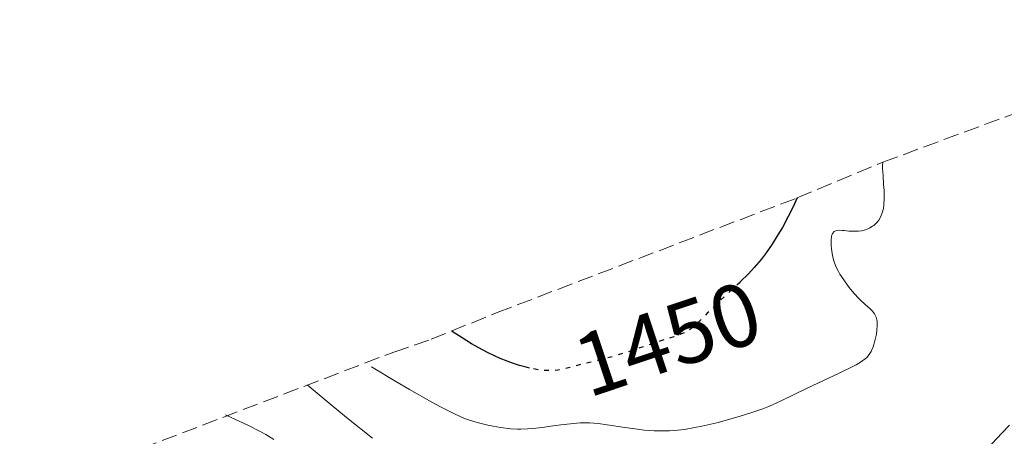
# Model space of a CAD drawing. Units: metres. Extents: x 678934 to 681820, y 4758527 to 4759971.
# Drawn here: x 680617 to 680727, y 4759488 to 4759534 of the extents above; entities that cross this region are included whole.
import ezdxf
from ezdxf.enums import TextEntityAlignment as Align

# ---------------------------------------------------------------- set-up
doc = ezdxf.new("R2010")
doc.units = ezdxf.units.M
doc.header["$MEASUREMENT"] = 0
doc.linetypes.add('DGN Style 3', pattern=[2.435891, 1.739922, -0.695969])
doc.linetypes.add('DGN Style 5', pattern=[1.217945, 0.521977, -0.695969])
for name, color, linetype, lineweight in [('Cota de curva de nivel directora', 7, 'Continuous', 0), ('Curva de nivel directora', 30, 'Continuous', 30), ('Curva de nivel directora no vista', 30, 'DGN Style 5', 30), ('Curva de nivel intermedia', 30, 'Continuous', 0), ('Zona arbolada', 92, 'DGN Style 3', 0)]:
    doc.layers.add(name, color=color, linetype=linetype, lineweight=lineweight)
doc.styles.add('Style-Arial', font='arial.ttf')

msp = doc.modelspace()

# ---------------------------------------------------------------- linework, layer by layer
at = {"layer": 'Curva de nivel directora', "color": 30, "linetype": 'Continuous', "lineweight": 30, "elevation": 1450, "flags": 128}
for points in [[(680704.03, 4759514.39), (680703.56, 4759513.38), (680703.02, 4759512.3), (680702.36, 4759511.07), (680701.87, 4759510.22), (680701.21, 4759509.18), (680700.55, 4759508.22), (680699.97, 4759507.47), (680699.2, 4759506.56), (680698.55, 4759505.85), (680697.63, 4759504.94)], [(680673.95, 4759495.28), (680673.58, 4759495.36), (680672.83, 4759495.57), (680672.05, 4759495.82), (680671.44, 4759496.04), (680670.64, 4759496.36), (680670, 4759496.64), (680669.22, 4759497.04), (680668.25, 4759497.55), (680667.45, 4759498), (680666.39, 4759498.66), (680665.27, 4759499.39)]]:
    msp.add_lwpolyline(points, dxfattribs=at)
at = {"layer": 'Curva de nivel directora no vista', "color": 30, "linetype": 'DGN Style 5', "lineweight": 30, "elevation": 1450, "flags": 128}
msp.add_lwpolyline([(680697.63, 4759504.94), (680697.49, 4759504.81), (680695.95, 4759503.4), (680694.92, 4759502.42), (680693.93, 4759501.43), (680693.13, 4759500.6), (680692.65, 4759500.15), (680692.28, 4759499.83), (680692.03, 4759499.64), (680691.76, 4759499.46), (680691.49, 4759499.32), (680691.04, 4759499.11), (680690.18, 4759498.8), (680688.6, 4759498.29), (680686.78, 4759497.68), (680684.68, 4759496.98), (680683.24, 4759496.54), (680681.72, 4759496.15), (680680.16, 4759495.79), (680679.19, 4759495.54), (680678.32, 4759495.29), (680677.7, 4759495.14), (680677.17, 4759495.04), (680676.74, 4759495), (680676.14, 4759494.99), (680675.64, 4759495.01), (680674.98, 4759495.08), (680674.2, 4759495.22), (680673.95, 4759495.28)], dxfattribs=at)
at = {"layer": 'Curva de nivel intermedia', "color": 30, "linetype": 'Continuous', "lineweight": 0, "flags": 128}
for points, elevation in [([(680713.66, 4759518.39), (680713.63, 4759517.97), (680713.63, 4759517.64), (680713.67, 4759516.9), (680713.74, 4759515.87), (680713.79, 4759515.22), (680713.81, 4759514.37), (680713.77, 4759513.56), (680713.72, 4759513.2), (680713.59, 4759512.7), (680713.48, 4759512.4), (680713.39, 4759512.22), (680713.19, 4759511.88), (680713.02, 4759511.66), (680712.89, 4759511.53), (680712.63, 4759511.3), (680712.49, 4759511.19), (680712.2, 4759511.02), (680711.89, 4759510.88), (680711.69, 4759510.8), (680711.27, 4759510.69), (680710.92, 4759510.64), (680710.7, 4759510.63), (680710.25, 4759510.63), (680709.83, 4759510.66), (680709.32, 4759510.71), (680709.08, 4759510.73), (680708.64, 4759510.75), (680708.46, 4759510.72), (680708.36, 4759510.69), (680708.19, 4759510.6), (680708.01, 4759510.38), (680707.93, 4759510.18), (680707.9, 4759510.03), (680707.86, 4759509.67), (680707.86, 4759509.03), (680707.89, 4759508.68), (680707.97, 4759508.13), (680708.08, 4759507.59), (680708.15, 4759507.33), (680708.23, 4759507.08), (680708.42, 4759506.6), (680708.65, 4759506.13), (680708.83, 4759505.82), (680709.25, 4759505.18), (680709.75, 4759504.49), (680710.02, 4759504.13), (680710.46, 4759503.61), (680710.92, 4759503.11), (680711.16, 4759502.88), (680711.64, 4759502.46), (680712.23, 4759501.94), (680712.49, 4759501.67), (680712.71, 4759501.38), (680712.8, 4759501.23), (680712.9, 4759500.98), (680712.98, 4759500.71), (680713.01, 4759500.51), (680713.03, 4759500.11), (680712.99, 4759499.48), (680712.93, 4759499.07), (680712.76, 4759498.32), (680712.56, 4759497.67), (680712.43, 4759497.34), (680712.33, 4759497.15), (680712.12, 4759496.81), (680711.85, 4759496.48), (680711.66, 4759496.3), (680711.25, 4759496.01), (680710.66, 4759495.65), (680710.27, 4759495.44), (680708.75, 4759494.7), (680706.33, 4759493.57), (680705.16, 4759493.02), (680702.23, 4759491.58), (680701.25, 4759491.14), (680700.71, 4759490.93), (680700.15, 4759490.71), (680698.92, 4759490.29), (680697.62, 4759489.88), (680696.73, 4759489.62), (680694.98, 4759489.14), (680693.33, 4759488.75), (680692.54, 4759488.59), (680691.38, 4759488.39), (680690.24, 4759488.27), (680689.67, 4759488.24), (680689.1, 4759488.22), (680687.96, 4759488.24), (680686.82, 4759488.32), (680686.08, 4759488.4), (680684.65, 4759488.6), (680682.66, 4759488.92), (680681.68, 4759489.05), (680680.68, 4759489.12), (680680.16, 4759489.13), (680679.64, 4759489.11), (680678.55, 4759489.03), (680677.46, 4759488.9), (680676.07, 4759488.7), (680675.42, 4759488.61), (680674.27, 4759488.48)], 1455), ([(680674.27, 4759488.48), (680673.74, 4759488.44), (680672.98, 4759488.42), (680672.61, 4759488.42), (680671.86, 4759488.46), (680670.68, 4759488.6), (680669.85, 4759488.75), (680669.28, 4759488.86), (680668.08, 4759489.15), (680667.19, 4759489.41), (680666.63, 4759489.62), (680665.52, 4759490.12), (680663.96, 4759490.91), (680662.96, 4759491.45), (680660.46, 4759492.87), (680658.92, 4759493.78), (680656.18, 4759495.41)], 1455), ([(680656.3, 4759487.4), (680653.57, 4759489.59), (680651.9, 4759490.96), (680648.98, 4759493.39)], 1460), ([(680645.24, 4759487.26), (680644.34, 4759487.81), (680643.76, 4759488.13), (680642.3, 4759488.86), (680641.39, 4759489.29), (680639.78, 4759490.01)], 1465), ([(680727.88, 4759488.86), (680727.02, 4759487.98), (680725.93, 4759486.8), (680724.33, 4759485.09), (680723.59, 4759484.32), (680722.94, 4759483.71), (680722.64, 4759483.45), (680722.09, 4759483.01), (680721.74, 4759482.77), (680721.01, 4759482.37), (680720.11, 4759481.96), (680718.67, 4759481.38), (680717.83, 4759481.02), (680714.84, 4759479.66), (680713.8, 4759479.23), (680713.3, 4759479.03), (680712.8, 4759478.86), (680711.84, 4759478.55), (680709.96, 4759477.96), (680709, 4759477.59)], 1460)]:
    msp.add_lwpolyline(points, dxfattribs=dict(at, elevation=elevation))
at = {"layer": 'Zona arbolada', "color": 92, "linetype": 'DGN Style 3', "lineweight": 0}
msp.add_polyline3d([(680353.21, 4759379.39, 1580), (680362.78, 4759383.39, 1580), (680368.18, 4759385.41, 1575), (680372.54, 4759387.39, 1570), (680384.23, 4759391.45, 1565), (680395.28, 4759395.51, 1560), (680426.71, 4759407.94, 1565), (680464.51, 4759421.39, 1570), (680504.11, 4759438.34, 1560), (680539.12, 4759451.39, 1525), (680562.05, 4759460.28, 1510), (680594.68, 4759472.91, 1500), (680628.12, 4759485.39, 1475), (680658.69, 4759497.07, 1464.93), (680662.9, 4759498.51, 0), (680670.3, 4759501.5, 1461.11), (680704.03, 4759514.39, 1450), (680713.66, 4759518.39, 1455), (680756.96, 4759534.39, 1455)], dxfattribs=at)

# ---------------------------------------------------------------- texts
at = {"layer": 'Cota de curva de nivel directora', "color": 7, "linetype": 'Continuous', "lineweight": 0, "style": 'Style-Arial'}
msp.add_text('1450', height=7, rotation=18.435, dxfattribs=at).set_placement((680689.49, 4759498.58, 1450), align=Align.MIDDLE_CENTER)

doc.saveas('drawing.dxf')
